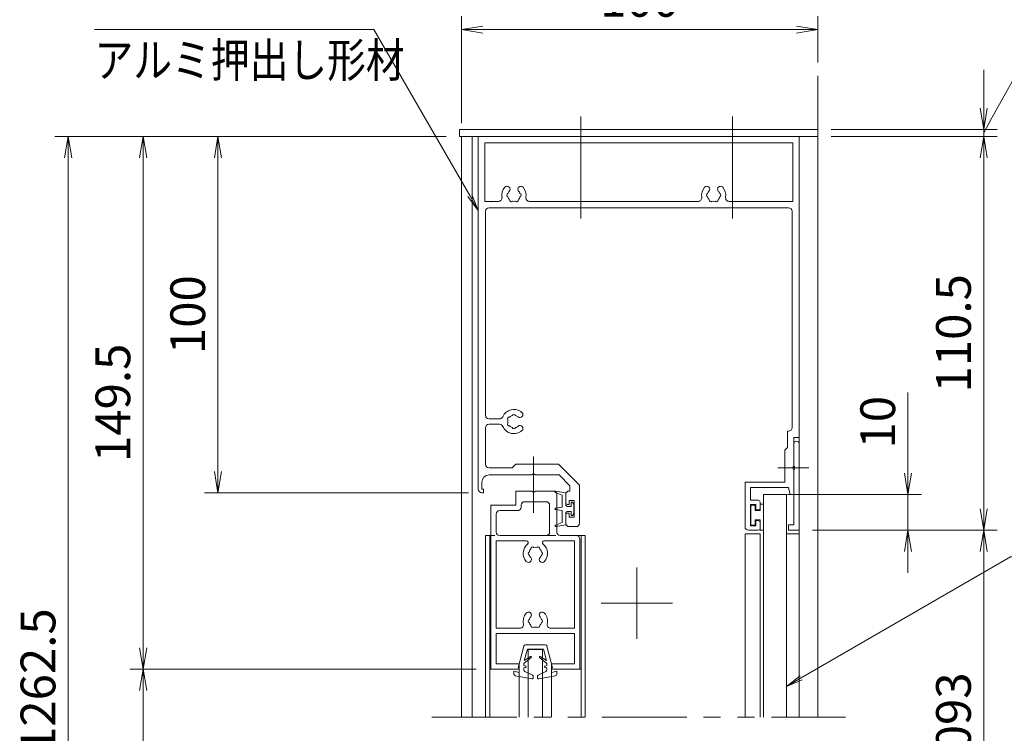
# Model space of a CAD drawing. Extents: x -7245 to 1175, y -5078 to 882.
# Drawn here: x -2228 to -387, y -3071 to -1736 of the extents above; entities that cross this region are included whole.
import ezdxf
from ezdxf.enums import TextEntityAlignment as Align

# ---------------------------------------------------------------- set-up
doc = ezdxf.new("R2010")
doc.units = 0
doc.header["$LTSCALE"] = 20
for name, pattern in [('CENTER2', [28.575, 19.05, -3.175, 3.175, -3.175]), ('DASHED2', [9.525, 6.35, -3.175]), ('PHANTOM2', [31.75, 15.875, -3.175, 3.175, -3.175, 3.175, -3.175])]:
    doc.linetypes.add(name, pattern=pattern)
doc.layers.get('0').update_dxf_attribs({"linetype": 'CONTINUOUS'})
for name, color, linetype, lineweight in [('AM_0', 7, 'CONTINUOUS', 20), ('AM_5', 3, 'CONTINUOUS', 9), ('AM_6', 2, 'CONTINUOUS', 9), ('AM_7', 4, 'CENTER2', 9), ('CONT_S_2', 2, 'CONTINUOUS', 9), ('CONT_S_4', 4, 'CONTINUOUS', 9)]:
    doc.layers.add(name, color=color, linetype=linetype, lineweight=lineweight)
doc.styles.get("Standard").update_dxf_attribs({"font": 'romans.shx', "width": 0.83, "bigfont": 'extfont.shx'})
doc.dimstyles.new('SANKYO$0', dxfattribs={"dimtxt": 3.2, "dimasz": 1.6, "dimexe": 1, "dimexo": 1, "dimtad": 1, "dimdec": 3, "dimdsep": 46, "dimtxsty": 'STANDARD', "dimblk": 'OPEN', "dimcen": 0, "dimclrd": 256, "dimclre": 256, "dimclrt": 256, "dimadec": 0, "dimazin": 0, "dimtp": 0.1, "dimtm": 0.1, "dimtfac": 0.71, "dimtdec": 3, "dimtmove": 0, "dimatfit": 2, "dimldrblk": 'OPEN', "dimfxl": 1, "dimlwd": -1, "dimlwe": -1, "dimarcsym": 0})

# ---------------------------------------------------------------- blocks, each defined once
blk = doc.blocks.new('先付けビードA（TP1330）')
at = {"layer": 'CONT_S_4'}
for p, q in [((-4.2, 2.8), (-4.2, 3.6)), ((3.1, 3.6), (3.1, 2.8)), ((-4, 2.6), (-1.3, 2.6)), ((-2.8, 1), (-2.8, 0.2)), ((-2.6, 1.2), (-1.3, 1.2)), ((-1.3, 1.2), (-1.3, 2.6)), ((1.3, 1.2), (1.3, 2.6)), ((1.3, 2.6), (2.9, 2.6)), ((1.3, 1.2), (2.6, 1.2)), ((2.8, 1), (2.8, 0.2)), ((-2.6, 0), (2.6, 0))]:
    blk.add_line(p, q, dxfattribs=at)
for centre, start, end in [((-4, 2.8), 180, 270), ((2.9, 2.8), 270, 0), ((-2.6, 1), 90, 180), ((-2.6, 0.2), 180, 270), ((2.6, 1), 0, 90), ((2.6, 0.2), 270, 0)]:
    blk.add_arc(centre, 0.2, start, end, dxfattribs=at)
blk = doc.blocks.new('A$C45C41F7E')
at = {"layer": 'AM_0'}
for p, q in [((90, 110.5), (0, 110.5)), ((0, 110.5), (0, 11.5)), ((90, 26), (90, 110.5)), ((1.8, 108.7), (88.2, 108.7)), ((1.8, 92.3), (1.8, 108.7)), ((88.2, 108.7), (88.2, 92.3)), ((1.8, 92.3), (5.66, 92.3)), ((14.34, 92.3), (61.66, 92.3)), ((70.34, 92.3), (88.2, 92.3)), ((2, 89.5), (2, 32.25)), ((3, 90.5), (87, 90.5)), ((88, 28.8), (88, 89.5)), ((5.96, 31.25), (3, 31.25)), ((2, 28.75), (2, 18.5)), ((3, 29.75), (5.96, 29.75)), ((86.7, 23.2), (86.7, 27.8)), ((87, 27.8), (86.7, 27.8)), ((88.5, 26), (88.5, 17.96)), ((90, 26), (88.5, 26)), ((86.7, 23.2), (86, 22.5)), ((86, 13.5), (86, 22.5)), ((9.5, 17.5), (3, 17.5)), ((10.5, 18.5), (9.5, 17.5)), ((10.5, 18.5), (22.5, 18.5)), ((28.4, 12.6), (22.5, 18.5)), ((88.5, 17.04), (88.5, 10)), ((3, 15.5), (15.04, 15.5)), ((15.96, 15.5), (22.67, 15.5)), ((25.7, 12.47), (22.67, 15.5)), ((1, 13.5), (1, 11.5)), ((1.5, 11.5), (1, 11.5)), ((1.5, 11.5), (1.5, 10.5)), ((25.7, 12.47), (25.7, 11)), ((28.4, 2), (28.4, 12.6)), ((86, 13.5), (74.8, 13.5)), ((74.8, 13.5), (74.8, 1)), ((86.96, 12), (76.3, 12)), ((76.3, 8.4), (76.3, 12)), ((1, 10.5), (1.5, 10.5)), ((24.5, 7.75), (24.5, 10)), ((25.5, 11), (25.7, 11)), ((25.5, 7.25), (25.5, 8.35)), ((26.9, 8.35), (25.5, 8.35)), ((26.9, 3.65), (26.9, 8.35)), ((78.5, 8.4), (76.3, 8.4)), ((76.3, 1.2), (76.3, 7.2)), ((77.8, 7.2), (76.3, 7.2)), ((77.8, 7.2), (77.8, 5.7)), ((77.8, 5.7), (78.5, 5.7)), ((79, 7.9), (79, 6.2)), ((24.5, 4.25), (24.5, 2)), ((25.5, 3.65), (25.5, 4.75)), ((25.5, 3.65), (26.9, 3.65)), ((25.5, 1), (27.4, 1)), ((75.8, 0), (78.5, 0)), ((76.3, 1.2), (77.8, 1.2)), ((77.8, 1.2), (77.8, 2.7)), ((77.8, 2.7), (78.5, 2.7)), ((79, 0.5), (79, 2.2))]:
    blk.add_line(p, q, dxfattribs=at)
at = {"layer": 'AM_0', "ltscale": 0.5}
for p in [(86.96, 12), (88.5, 10)]:
    blk.add_line(p, (87.5, 10), dxfattribs=at)
at = {"layer": 'AM_0', "linetype": 'Continuous', "lineweight": 20, "ltscale": 0.5}
for p, q in [((25, 7.25), (25.5, 7.25)), ((25, 4.75), (25.5, 4.75))]:
    blk.add_line(p, q, dxfattribs=at)
at = {"layer": 'AM_0'}
for centre, radius, start, end in [((10, 94), 3.4, 138.6864, 189.1541), ((8.07, 95.7), 0.825, 318.6864, 138.6864), ((8.5, 94), 0.5, 112.0243, 247.9757), ((10, 94), 1.75, 138.6864, 164.6411), ((11.93, 95.7), 0.825, 41.3136, 221.3136), ((10, 94), 1.75, 15.3589, 41.3136), ((11.5, 94), 0.5, 292.0243, 67.9757), ((10, 94), 3.4, 350.8459, 41.3136), ((66, 94), 3.4, 138.6864, 189.1541), ((64.07, 95.7), 0.825, 318.6864, 138.6864), ((64.5, 94), 0.5, 112.0243, 247.9757), ((66, 94), 1.75, 138.6864, 164.6411), ((67.93, 95.7), 0.825, 41.3136, 221.3136), ((66, 94), 1.75, 15.3589, 41.3136), ((67.5, 94), 0.5, 292.0243, 67.9757), ((66, 94), 3.4, 350.8459, 41.3136), ((5.66, 93.3), 1, 270, 9.1541), ((10, 94), 1.75, 195.3589, 224.6411), ((9.25, 92.7), 0.5, 172.0243, 307.9757), ((10, 94), 1.75, 255.3589, 284.6411), ((10.75, 92.7), 0.5, 232.0243, 7.9757), ((10, 94), 1.75, 315.3589, 344.6411), ((14.34, 93.3), 1, 170.8459, 270), ((61.66, 93.3), 1, 270, 9.1541), ((66, 94), 1.75, 195.3589, 224.6411), ((65.25, 92.7), 0.5, 172.0243, 307.9757), ((66, 94), 1.75, 255.3589, 284.6411), ((66.75, 92.7), 0.5, 232.0243, 7.9757), ((66, 94), 1.75, 315.3589, 344.6411), ((70.34, 93.3), 1, 170.8459, 270), ((3, 89.5), 1, 90, 180), ((87, 89.5), 1, 0, 90), ((10, 30.5), 3.4, 48.6864, 156.5638), ((3, 32.25), 1, 180, 270), ((5.96, 32.25), 1, 270, 336.5638), ((8.7, 31.25), 0.5, 82.0243, 217.9757), ((10, 30.5), 1.75, 165.3589, 194.6411), ((10, 30.5), 1.75, 105.3589, 134.6411), ((10, 32), 0.5, 22.0243, 157.9757), ((10, 30.5), 1.75, 48.6864, 74.6411), ((11.7, 32.43), 0.825, 228.6864, 48.6864), ((3, 28.75), 1, 90, 180), ((5.96, 28.75), 1, 23.4362, 90), ((10, 30.5), 3.4, 203.4362, 311.3136), ((8.7, 29.75), 0.5, 142.0243, 277.9757), ((10, 30.5), 1.75, 225.3589, 254.6411), ((10, 29), 0.5, 202.0243, 337.9757), ((10, 30.5), 1.75, 285.3589, 311.3136), ((11.7, 28.57), 0.825, 311.3136, 131.3136), ((87, 28.8), 1, 270, 0), ((3, 18.5), 1, 180, 270), ((88.7, 17.5), 0.5, 113.5782, 246.4218), ((3, 13.5), 2, 90, 180), ((15.5, 15.3), 0.5, 23.5782, 156.4218), ((1, 11.5), 1, 180, 270), ((25.5, 10), 1, 90, 180), ((78.5, 7.9), 0.5, 0, 90), ((78.5, 6.2), 0.5, 270, 0), ((27.4, 2), 1, 270, 0), ((75.8, 1), 1, 180, 270), ((78.5, 2.2), 0.5, 0, 90), ((78.5, 0.5), 0.5, 270, 0)]:
    blk.add_arc(centre, radius, start, end, dxfattribs=at)
at = {"layer": 'AM_0', "linetype": 'Continuous', "lineweight": 20, "ltscale": 0.5}
for centre, start, end in [((25, 7.75), 180, 270), ((25, 4.25), 90, 180)]:
    blk.add_arc(centre, 0.5, start, end, dxfattribs=at)
at = {"layer": 'AM_0', "lineweight": 20, "ltscale": 0.5}
blk.add_arc((25.5, 2), 1, 180, 270, dxfattribs=at)
blk = doc.blocks.new('A$C63F64E33')
at = {"layer": 'AM_0'}
for p, q in [((7, 46), (7, 50)), ((11.54, 50), (7, 50)), ((12.46, 50), (17.5, 50)), ((15.5, 47), (9.5, 47)), ((18.5, 38.5), (18.5, 49)), ((0, 0), (0, 46)), ((0, 46), (7, 46)), ((2.5, 44.5), (7.5, 44.5)), ((8.5, 45.5), (8.5, 46)), ((16.5, 38.5), (16.5, 46)), ((1.5, 38.5), (1.5, 43.5)), ((10.01, 36), (1.5, 36)), ((1.5, 11.5), (1.5, 36)), ((15.5, 37.5), (2.5, 37.5)), ((23.5, 36), (14.99, 36)), ((24, 37.5), (19.5, 37.5)), ((23.5, 11.5), (23.5, 36)), ((25, 0), (25, 36.5)), ((8.22, 11.5), (1.5, 11.5)), ((23.5, 11.5), (16.78, 11.5)), ((1.5, 1.5), (1.5, 10)), ((23.5, 10), (1.5, 10)), ((23.5, 1.5), (23.5, 10)), ((8, 0), (0, 0)), ((8, 1.5), (1.5, 1.5)), ((8, 0), (8, 1.5)), ((17, 0), (17, 1.5)), ((23.5, 1.5), (17, 1.5)), ((25, 0), (17, 0))]:
    blk.add_line(p, q, dxfattribs=at)
for centre, radius, start, end in [((12, 50.2), 0.5, 203.5782, 336.4218), ((17.5, 49), 1, 0, 90), ((9.5, 46), 1, 90, 180), ((15.5, 46), 1, 0, 90), ((2.5, 43.5), 1, 90, 180), ((7.5, 45.5), 1, 270, 0), ((2.5, 38.5), 1, 180, 270), ((10.01, 35.5), 0.5, 309.7151, 90), ((14.99, 35.5), 0.5, 90, 230.2849), ((15.5, 38.5), 1, 270, 0), ((19.5, 38.5), 1, 180, 270), ((24, 36.5), 1, 0, 90), ((12.5, 32.5), 3.4, 129.7151, 221.3136), ((12.5, 32.5), 1.75, 135.3589, 164.6411), ((11.75, 33.8), 0.5, 52.0243, 187.9757), ((12.5, 32.5), 1.75, 75.3589, 104.6411), ((13.25, 33.8), 0.5, 352.0243, 127.9757), ((12.5, 32.5), 1.75, 15.3589, 44.6411), ((12.5, 32.5), 3.4, 318.6864, 50.2849), ((10.57, 30.8), 0.825, 221.3136, 41.3136), ((11, 32.5), 0.5, 112.0243, 247.9757), ((12.5, 32.5), 1.75, 195.3589, 221.3136), ((14.43, 30.8), 0.825, 138.6864, 318.6864), ((12.5, 32.5), 1.75, 318.6864, 344.6411), ((14, 32.5), 0.5, 292.0243, 67.9757), ((12.5, 13.5), 3.4, 138.6864, 193.1366), ((10.57, 15.2), 0.825, 318.6864, 138.6864), ((11, 13.5), 0.5, 112.0243, 247.9757), ((12.5, 13.5), 1.75, 138.6864, 164.6411), ((14.43, 15.2), 0.825, 41.3136, 221.3136), ((12.5, 13.5), 1.75, 15.3589, 41.3136), ((14, 13.5), 0.5, 292.0243, 67.9757), ((12.5, 13.5), 3.4, 346.8634, 41.3136), ((8.22, 12.5), 1, 270, 13.1366), ((12.5, 13.5), 1.75, 195.3589, 224.6411), ((11.75, 12.2), 0.5, 172.0243, 307.9757), ((12.5, 13.5), 1.75, 255.3589, 284.6411), ((13.25, 12.2), 0.5, 232.0243, 7.9757), ((12.5, 13.5), 1.75, 315.3589, 344.6411), ((16.78, 12.5), 1, 166.8634, 270)]:
    blk.add_arc(centre, radius, start, end, dxfattribs=at)
blk = doc.blocks.new('先付けビード（FG0302）')
at = {"layer": 'CONT_S_4'}
for p, q in [((-4.5, 2.3), (-5, 5.06)), ((-3.8, 3.3), (-4.62, 5.18)), ((-0.5, 3.3), (-3.8, 3.3)), ((-0.5, 3.3), (-0.2, 5.13)), ((0.5, 3.3), (0.2, 5.13)), ((0.5, 3.3), (3.8, 3.3)), ((3.8, 3.3), (4.62, 5.18)), ((4.5, 2.3), (5, 5.06)), ((-1.05, 2.3), (-4.5, 2.3)), ((-1.9, 0.4), (-1.9, 0.8)), ((-0.7, 0.8), (-1.9, 0.8)), ((-1.3, 0), (-1.9, 0.4)), ((0, 0), (-1.3, 0)), ((-1.05, 2.3), (-0.7, 1.9)), ((-0.7, 0.8), (-0.7, 1.9)), ((0, 0), (1.3, 0)), ((1.05, 2.3), (0.7, 1.9)), ((0.7, 0.8), (0.7, 1.9)), ((0.7, 0.8), (1.9, 0.8)), ((1.05, 2.3), (4.5, 2.3)), ((1.3, 0), (1.9, 0.4)), ((1.9, 0.4), (1.9, 0.8))]:
    blk.add_line(p, q, dxfattribs=at)
for centre, start, end in [((-4.8, 5.1), 23.4808, 190.1882), ((0, 5.1), 9.3784, 170.6216), ((4.8, 5.1), 349.8118, 156.5192)]:
    blk.add_arc(centre, 0.2, start, end, dxfattribs=at)
blk = doc.blocks.new('WB4312')
at = {"layer": 'CONT_S_4'}
for p, q in [((-0.95, 9.5), (-5.59, 8.67)), ((-0.77, 8.52), (-2.92, 7.44)), ((-0.6, 8.79), (-0.6, 9.2)), ((0.6, 8.79), (0.6, 9.2)), ((0.77, 8.52), (2.92, 7.44)), ((0.95, 9.5), (5.59, 8.67)), ((-6, 7.4), (-6, 8.18)), ((-4.5, 7.7), (-6, 7.4)), ((-3.26, 0.38), (-4.8, 6.4)), ((-4.5, 6.4), (-4.8, 6.4)), ((-4.5, 7.7), (-4.5, 6.4)), ((-3.2, 6.99), (-3.2, 6.4)), ((-2.75, 6.29), (-3.2, 6.4)), ((-2.75, 5.91), (-3.2, 5.8)), ((-3.2, 5.8), (-3.2, 5.2)), ((2.75, 6.29), (3.2, 6.4)), ((2.75, 5.91), (3.2, 5.8)), ((3.2, 6.99), (3.2, 6.4)), ((3.2, 5.8), (3.2, 5.2)), ((3.26, 0.38), (4.8, 6.4)), ((4.5, 7.7), (4.5, 6.4)), ((4.5, 7.7), (6, 7.4)), ((4.5, 6.4), (4.8, 6.4)), ((6, 7.4), (6, 8.18)), ((-1.17, 3.5), (-3.2, 5.2)), ((-3.1, 4.33), (-2.25, 1.2)), ((-1.34, 3.25), (-3.1, 4.33)), ((1.17, 3.5), (3.2, 5.2)), ((1.34, 3.25), (3.1, 4.33)), ((3.1, 4.33), (2.25, 1.2)), ((-2.78, 0), (2.78, 0)), ((-2.25, 1.2), (2.25, 1.2))]:
    blk.add_line(p, q, dxfattribs=at)
for centre, radius, start, end in [((-5.5, 8.18), 0.5, 100.059, 180), ((-0.9, 9.2), 0.3, 0, 100.059), ((-0.9, 8.79), 0.3, 296.5651, 0), ((0.9, 9.2), 0.3, 79.941, 180), ((0.9, 8.79), 0.3, 180, 243.4349), ((5.5, 8.18), 0.5, 0, 79.941), ((-2.7, 6.99), 0.5, 116.5651, 180), ((-2.8, 6.1), 0.2, 283.2917, 76.7083), ((2.8, 6.1), 0.2, 103.2917, 256.7083), ((2.7, 6.99), 0.5, 0, 63.4349), ((-1.27, 3.38), 0.15, 238.4186, 50), ((1.27, 3.38), 0.15, 130, 301.5814), ((-2.78, 0.5), 0.5, 194.3072, 270), ((2.78, 0.5), 0.5, 270, 345.6928)]:
    blk.add_arc(centre, radius, start, end, dxfattribs=at)
blk = doc.blocks.new('押縁B PV')
at = {"layer": 'AM_0'}
for p, q in [((24.25, 0), (0, 0)), ((0, 0), (0, -3)), ((1.5, -1.5), (1.5, -3)), ((1.5, -1.5), (17.04, -1.5)), ((17.96, -1.5), (24.25, -1.5)), ((0, -3), (1.5, -3))]:
    blk.add_line(p, q, dxfattribs=at)
for centre, radius, start, end in [((17.5, -1.7), 0.5, 23.5782, 156.4218), ((24.25, -0.75), 0.75, 270, 90)]:
    blk.add_arc(centre, radius, start, end, dxfattribs=at)
blk = doc.blocks.new('_Open')
at = {"color": 0, "linetype": 'ByBlock', "lineweight": -2}
for p, q in [((-1, 0.167), (0, 0)), ((-1, -0.167), (0, 0)), ((0, 0), (-1, 0))]:
    blk.add_line(p, q, dxfattribs=at)
blk = doc.blocks.new('*D32')
at = {"layer": 'AM_5', "transparency": 16777216}
for p, q in [((-1402.2, -1929.3), (-1402.2, -1729.3)), ((-735.6, -1816), (-735.6, -1729.3)), ((-1362.2, -1754.3), (-775.6, -1754.3))]:
    blk.add_line(p, q, dxfattribs=at)
at = {"layer": 'AM_5', "transparency": 16777216, "xscale": 40, "yscale": 40, "zscale": 40, "rotation": 180}
blk.add_blockref('_Open', (-1402.2, -1754.3), dxfattribs=at)
at = {"layer": 'AM_5', "transparency": 16777216, "xscale": 40, "yscale": 40, "zscale": 40}
blk.add_blockref('_Open', (-735.6, -1754.3), dxfattribs=at)
at = {"layer": 'AM_5', "transparency": 16777216, "insert": (-1068.9, -1706.2), "char_height": 65, "attachment_point": 5}
blk.add_mtext('100', dxfattribs=at)
blk = doc.blocks.new('*D36')
at = {"layer": 'AM_5', "transparency": 16777216}
for p, q in [((-1430.6, -1954.3), (-1882.2, -1954.3)), ((-1857.2, -2581), (-1857.2, -1994.3)), ((-1388.8, -2621), (-1882.2, -2621))]:
    blk.add_line(p, q, dxfattribs=at)
at = {"layer": 'AM_5', "transparency": 16777216, "xscale": 40, "yscale": 40, "zscale": 40}
for p, rotation in [((-1857.2, -1954.3), 90), ((-1857.2, -2621), 270)]:
    blk.add_blockref('_Open', p, dxfattribs=dict(at, rotation=rotation))
at = {"layer": 'AM_5', "transparency": 16777216, "insert": (-1905.3, -2287.6), "char_height": 65, "attachment_point": 5, "rotation": 90}
blk.add_mtext('100', dxfattribs=at)
blk = doc.blocks.new('*D37')
at = {"layer": 'AM_5', "transparency": 16777216}
for p, q in [((-745.5, -2691), (-400.6, -2691)), ((-425.6, -2731), (-425.6, -3671)), ((-745.5, -3711), (-400.6, -3711))]:
    blk.add_line(p, q, dxfattribs=at)
at = {"layer": 'AM_5', "transparency": 16777216, "xscale": 40, "yscale": 40, "zscale": 40}
for p, rotation in [((-425.6, -2691), 90), ((-425.6, -3711), 270)]:
    blk.add_blockref('_Open', p, dxfattribs=dict(at, rotation=rotation))
at = {"layer": 'AM_5', "transparency": 16777216, "insert": (-473.7, -3201), "char_height": 65, "attachment_point": 5, "rotation": 90}
blk.add_mtext('有効H=1093', dxfattribs=at)
blk = doc.blocks.new('*D38')
at = {"layer": 'AM_5', "transparency": 16777216}
for p, q in [((-1374.2, -2951), (-2022.2, -2951)), ((-1997.2, -3611), (-1997.2, -2991)), ((-1374.2, -3651), (-2022.2, -3651))]:
    blk.add_line(p, q, dxfattribs=at)
at = {"layer": 'AM_5', "transparency": 16777216, "xscale": 40, "yscale": 40, "zscale": 40}
for p, rotation in [((-1997.2, -2951), 90), ((-1997.2, -3651), 270)]:
    blk.add_blockref('_Open', p, dxfattribs=dict(at, rotation=rotation))
at = {"layer": 'AM_5', "transparency": 16777216, "insert": (-2045.3, -3301), "char_height": 65, "attachment_point": 5, "rotation": 90}
blk.add_mtext('1045', dxfattribs=at)
blk = doc.blocks.new('*D40')
at = {"layer": 'AM_5', "transparency": 16777216}
for p, q in [((-1430.6, -1954.3), (-2162.2, -1954.3)), ((-2137.2, -1994.3), (-2137.2, -4064.3)), ((-1430.6, -4104.3), (-2162.2, -4104.3))]:
    blk.add_line(p, q, dxfattribs=at)
at = {"layer": 'AM_5', "transparency": 16777216, "xscale": 40, "yscale": 40, "zscale": 40}
for p, rotation in [((-2137.2, -1954.3), 90), ((-2137.2, -4104.3), 270)]:
    blk.add_blockref('_Open', p, dxfattribs=dict(at, rotation=rotation))
at = {"layer": 'AM_5', "transparency": 16777216, "insert": (-2185.3, -3029.3), "char_height": 65, "attachment_point": 5, "rotation": 90}
blk.add_mtext('H=1262.5', dxfattribs=at)
blk = doc.blocks.new('*D43')
at = {"layer": 'AM_5', "transparency": 16777216}
for p, q in [((-710.6, -1954.3), (-400.6, -1954.3)), ((-425.6, -2651), (-425.6, -1994.3)), ((-745.5, -2691), (-400.6, -2691))]:
    blk.add_line(p, q, dxfattribs=at)
at = {"layer": 'AM_5', "transparency": 16777216, "xscale": 40, "yscale": 40, "zscale": 40}
for p, rotation in [((-425.6, -1954.3), 90), ((-425.6, -2691), 270)]:
    blk.add_blockref('_Open', p, dxfattribs=dict(at, rotation=rotation))
at = {"layer": 'AM_5', "transparency": 16777216, "insert": (-473.7, -2322.6), "char_height": 65, "attachment_point": 5, "rotation": 90}
blk.add_mtext('110.5', dxfattribs=at)
blk = doc.blocks.new('*S91')
at = {"layer": 'AM_5'}
for p, q in [((-1565.7, -1754.3), (-2088, -1754.3)), ((-1386.5, -2064.7), (-1565.7, -1754.3)), ((-1390.1, -2066.8), (-1370.5, -2092.5)), ((-1386.5, -2064.7), (-1370.5, -2092.5)), ((-1382.8, -2062.6), (-1370.5, -2092.5))]:
    blk.add_line(p, q, dxfattribs=at)
blk = doc.blocks.new('*D58')
at = {"layer": 'AM_5', "transparency": 16777216}
for p, q in [((-567.2, -2584.3), (-567.2, -2433.4)), ((-792.2, -2624.3), (-542.2, -2624.3)), ((-567.2, -2691), (-567.2, -2624.3)), ((-745.5, -2691), (-542.2, -2691)), ((-567.2, -2731), (-567.2, -2771))]:
    blk.add_line(p, q, dxfattribs=at)
at = {"layer": 'AM_5', "transparency": 16777216, "xscale": 40, "yscale": 40, "zscale": 40}
for p, rotation in [((-567.2, -2624.3), 270), ((-567.2, -2691), 90)]:
    blk.add_blockref('_Open', p, dxfattribs=dict(at, rotation=rotation))
at = {"layer": 'AM_5', "transparency": 16777216, "insert": (-615.3, -2488.9), "char_height": 65, "attachment_point": 5, "rotation": 90}
blk.add_mtext('10', dxfattribs=at)
blk = doc.blocks.new('*S94')
at = {"layer": 'AM_5'}
for p, q in [((-410.1, -1919.6), (-318.7, -1754.3)), ((-318.7, -1754.3), (-28.8, -1754.3)), ((-410.1, -1919.6), (-425.6, -1947.6))]:
    blk.add_line(p, q, dxfattribs=at)
blk = doc.blocks.new('*D60')
at = {"layer": 'AM_5', "transparency": 16777216}
for p, q in [((-425.6, -1901), (-425.6, -1829.7)), ((-710.6, -1941), (-400.6, -1941)), ((-425.6, -1954.3), (-425.6, -1941)), ((-710.6, -1954.3), (-400.6, -1954.3)), ((-425.6, -1994.3), (-425.6, -2034.3))]:
    blk.add_line(p, q, dxfattribs=at)
at = {"layer": 'AM_5', "transparency": 16777216, "xscale": 40, "yscale": 40, "zscale": 40}
for p, rotation in [((-425.6, -1941), 270), ((-425.6, -1954.3), 90)]:
    blk.add_blockref('_Open', p, dxfattribs=dict(at, rotation=rotation))
blk = doc.blocks.new('*D64')
at = {"layer": 'AM_5', "transparency": 16777216}
for p, q in [((-1430.6, -1954.3), (-2022.2, -1954.3)), ((-1997.2, -2911), (-1997.2, -1994.3)), ((-1374.2, -2951), (-2022.2, -2951))]:
    blk.add_line(p, q, dxfattribs=at)
at = {"layer": 'AM_5', "transparency": 16777216, "xscale": 40, "yscale": 40, "zscale": 40}
for p, rotation in [((-1997.2, -1954.3), 90), ((-1997.2, -2951), 270)]:
    blk.add_blockref('_Open', p, dxfattribs=dict(at, rotation=rotation))
at = {"layer": 'AM_5', "transparency": 16777216, "insert": (-2045.3, -2452.6), "char_height": 65, "attachment_point": 5, "rotation": 90}
blk.add_mtext('149.5', dxfattribs=at)
blk = doc.blocks.new('*S98')
at = {"layer": 'AM_5'}
for p, q in [((-766.8, -2967.3), (-375.6, -2741)), ((-375.6, -2741), (509.7, -2741)), ((-768.9, -2963.6), (-794.5, -2983.3)), ((-766.8, -2967.3), (-794.5, -2983.3)), ((-764.7, -2970.9), (-794.5, -2983.3))]:
    blk.add_line(p, q, dxfattribs=at)

msp = doc.modelspace()

# ---------------------------------------------------------------- linework, layer by layer
at = {"layer": 'AM_0'}
for p, q in [((-1402.224, -3040.9754), (-1402.224, -1954.3087)), ((-1382.224, -3040.9754), (-1382.224, -1954.3087)), ((-770.5009, -3040.9754), (-770.5009, -2517.6421)), ((-837.1676, -2624.3087), (-837.1676, -3040.9754)), ((-837.1676, -2624.3087), (-794.5009, -2624.3087)), ((-794.5009, -2624.3087), (-794.5009, -3040.9754)), ((-1357.1676, -2700.9754), (-1357.1676, -3040.9754)), ((-1347.1676, -2700.9754), (-1357.1676, -2700.9754)), ((-1349.1676, -2700.9754), (-1349.1676, -3040.9754)), ((-1170.5009, -2700.9754), (-1187.1676, -2700.9754)), ((-1178.5009, -2700.9754), (-1178.5009, -3040.9754)), ((-1170.5009, -2700.9754), (-1170.5009, -3040.9754)), ((-871.8342, -2697.6421), (-871.8342, -3040.9754)), ((-843.8342, -2697.6421), (-871.8342, -2697.6421)), ((-843.8342, -2697.6421), (-843.8342, -3040.9754)), ((-770.5009, -2697.6421), (-794.5009, -2697.6421)), ((-1277.1676, -3040.9754), (-1277.1676, -2914.3087)), ((-1250.5009, -2914.3087), (-1277.1676, -2914.3087)), ((-1250.5009, -2914.3087), (-1250.5009, -3040.9754)), ((-1293.8342, -2950.9754), (-1349.1676, -2950.9754)), ((-1293.8342, -2950.9754), (-1293.8342, -3040.9754)), ((-1178.5009, -2950.9754), (-1233.8342, -2950.9754)), ((-1233.8342, -2950.9754), (-1233.8342, -3040.9754))]:
    msp.add_line(p, q, dxfattribs=at)
at = {"layer": 'AM_0', "linetype": 'DASHED2', "ltscale": 0.2}
msp.add_line((-1187.1676, -2700.9754), (-1347.1676, -2700.9754), dxfattribs=at)
at = {"layer": 'AM_0', "linetype": 'PHANTOM2', "ltscale": 0.5}
msp.add_line((-1457.1676, -3040.9754), (-683.8514, -3040.9754), dxfattribs=at)
at = {"layer": 'AM_0'}
msp.add_lwpolyline([(-735.5573, -1954.3087), (-1405.5573, -1954.3087), (-1405.5573, -1940.9754), (-735.5573, -1940.9754)], close=True, dxfattribs=at)
at = {"layer": 'AM_7', "ltscale": 0.5}
for p, q in [((-1178.8906, -1916.9754), (-1178.8906, -2114.3087)), ((-895.5573, -1916.9754), (-895.5573, -2114.3087)), ((-1267.1676, -2552.9754), (-1267.1676, -2658.2812)), ((-752.2459, -2574.3087), (-810.5009, -2574.3087)), ((-1073.8342, -2894.3087), (-1073.8342, -2760.9754)), ((-1007.1676, -2827.6421), (-1140.5009, -2827.6421))]:
    msp.add_line(p, q, dxfattribs=at)
at = {"layer": 'CONT_S_2'}
msp.add_line((-735.5573, -1840.9754), (-735.5573, -3040.9754), dxfattribs=at)

# ---------------------------------------------------------------- block references
for name in ['*S91', '*S94', '*S98']:
    msp.add_blockref(name, (0, 0))
at = {"layer": 'AM_0', "xscale": 6.666666666666665, "yscale": 6.666666666666665, "zscale": 6.666666666666665}
for name, p in [('A$C45C41F7E', (-1370.5008, -2690.9754)), ('A$C63F64E33', (-1347.1675, -2950.9754))]:
    msp.add_blockref(name, p, dxfattribs=at)
at = {"layer": 'AM_0', "xscale": -6.666666666666665, "yscale": 6.666666666666665, "zscale": 6.666666666666665, "rotation": 270}
msp.add_blockref('押縁B PV', (-770.5009, -2690.9754), dxfattribs=at)
at = {"layer": 'CONT_S_4', "yscale": 6.666666666666665, "zscale": 6.666666666666665}
for name, p, xscale, rotation in [('先付けビード（FG0302）', (-1191.8342, -2650.9754), -6.666666666666665, 89.99999069929763), ('先付けビードA（TP1330）', (-861.1676, -2662.9754), -6.666666666666665, 270), ('WB4312', (-1263.8342, -2905.6421), 6.666666666666665, 180)]:
    msp.add_blockref(name, p, dxfattribs=dict(at, xscale=xscale, rotation=rotation))

# ---------------------------------------------------------------- texts
at = {"layer": 'AM_6', "width": 0.83}
msp.add_text('アルミ押出し形材', height=64, dxfattribs=at).set_placement((-2088.0169, -1779.3087), align=Align.TOP_LEFT)

# ---------------------------------------------------------------- dimensions: what is measured, and where the dimension line sits
at = {"layer": 'AM_5'}
dim = msp.add_linear_dim(base=(-735.5573, -1754.3087), p1=(-1402.224, -1954.3087), p2=(-735.5573, -1840.9754), dimstyle='SANKYO$0', override={"dimscale": 25, "dimtxt": 2.6, "dimlfac": 0.15}, dxfattribs=at)
dim.commit()
dim.dimension.update_dxf_attribs({"geometry": '*D32', "text_midpoint": (-1068.8906, -1706.1837)})
for base, p1, p2, text, picture, middle in [((-425.5573, -1940.9754), (-735.5573, -1954.3087), (-735.5573, -1940.9754), ' ', '*D60', (-425.5573, -1845.3504)), ((-2137.1676, -4104.3087), (-1405.5573, -1954.3087), (-1405.5573, -4104.3087), 'H=1262.5', '*D40', (-2185.2926, -3029.3087)), ((-425.5573, -3710.9754), (-770.5009, -2690.9754), (-770.5009, -3710.9754), '有効H=1093', '*D37', (-473.6823, -3200.9754)), ((-1997.1676, -2950.9754), (-1349.1676, -3650.9754), (-1349.1676, -2950.9754), '1045', '*D38', (-2045.2926, -3300.9754))]:
    dim = msp.add_linear_dim(base=base, p1=p1, p2=p2, angle=90, text=text, dimstyle='SANKYO$0', override={"dimscale": 25, "dimtxt": 2.6, "dimlfac": 0.15}, dxfattribs=at)
    dim.commit()
    dim.dimension.update_dxf_attribs({"geometry": picture, "text_midpoint": middle})
for base, p1, p2, picture, middle in [((-1997.1676, -1954.3087), (-1349.1676, -2950.9754), (-1405.5573, -1954.3087), '*D64', (-2045.2926, -2452.6421)), ((-1857.1676, -1954.3087), (-1363.8342, -2620.9754), (-1405.5573, -1954.3087), '*D36', (-1905.2926, -2287.6421)), ((-425.5573, -1954.3087), (-770.5009, -2690.9754), (-735.5573, -1954.3087), '*D43', (-473.6823, -2322.6421))]:
    dim = msp.add_linear_dim(base=base, p1=p1, p2=p2, angle=90, dimstyle='SANKYO$0', override={"dimscale": 25, "dimtxt": 2.6, "dimlfac": 0.15}, dxfattribs=at)
    dim.commit()
    dim.dimension.update_dxf_attribs({"geometry": picture, "text_midpoint": middle})
dim = msp.add_linear_dim(base=(-567.1676, -2690.9754), p1=(-817.1676, -2624.3087), p2=(-770.5009, -2690.9754), angle=90, dimstyle='SANKYO$0', override={"dimscale": 25, "dimtxt": 2.6, "dimlfac": 0.15}, dxfattribs=at)
dim.commit()
dim.dimension.update_dxf_attribs({"geometry": '*D58', "text_midpoint": (-567.1676, -2488.8635), "dimtype": 160})

doc.saveas('drawing.dxf')
